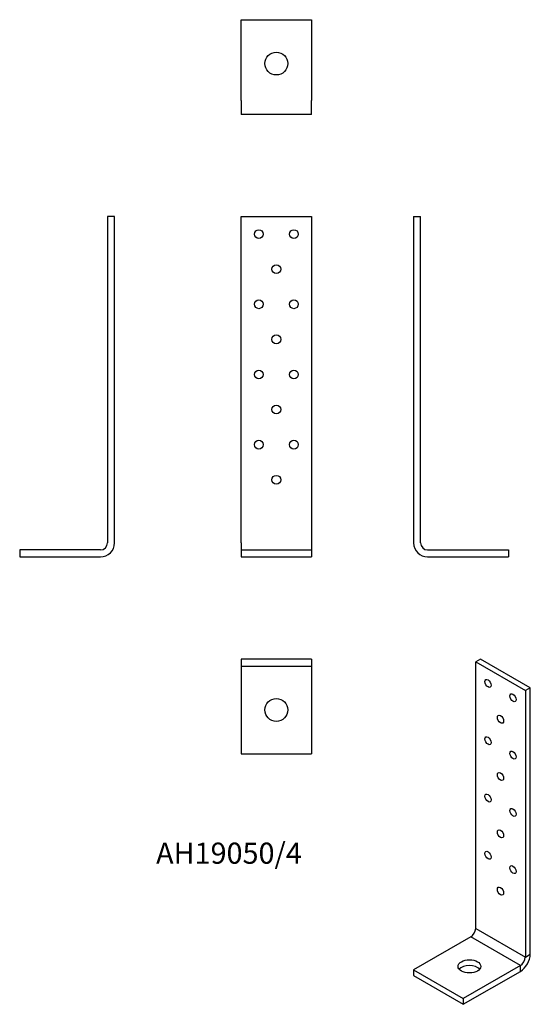
# Model space of a CAD drawing. Units: millimetres. Extents: x -119 to 172, y -255 to 306.
import ezdxf

# ---------------------------------------------------------------- set-up
doc = ezdxf.new("R2010")
doc.units = ezdxf.units.MM
doc.styles.get("Standard").update_dxf_attribs({"font": 'arial.ttf'})

# ---------------------------------------------------------------- blocks, each defined once
blk = doc.blocks.new('AH19050_4-Front')
at = {"layer": ''}
for p, q in [((7, 8), (7, 194)), ((7, 194), (47, 194)), ((47, 194), (47, 8)), ((7, 8), (7, 4)), ((47, 8), (47, 4)), ((7, 4), (47, 4)), ((7, 4), (7, 0)), ((7, 0), (47, 0)), ((47, 4), (47, 0))]:
    blk.add_line(p, q, dxfattribs=at)
for centre in [(17, 184), (37, 184), (27, 164), (17, 144), (37, 144), (27, 124), (17, 104), (37, 104), (27, 84), (17, 64), (37, 64), (27, 44)]:
    blk.add_circle(centre, 2.5, dxfattribs=at)
blk = doc.blocks.new('AH19050_4-Left')
at = {"layer": ''}
for p, q in [((-27, 194), (-27, 8)), ((-27, 194), (-23, 194)), ((-23, 8), (-23, 194)), ((-19, 4), (27, 4)), ((-19, 0), (27, 0)), ((27, 4), (27, 0))]:
    blk.add_line(p, q, dxfattribs=at)
for radius in [8, 4]:
    blk.add_arc((-19, 8), radius, 180, 270, dxfattribs=at)
blk = doc.blocks.new('AH19050_4-Right')
at = {"layer": ''}
for p, q in [((27, 194), (23, 194)), ((23, 194), (23, 8)), ((27, 8), (27, 194)), ((19, 4), (-27, 4)), ((-27, 4), (-27, 0)), ((-27, 0), (19, 0))]:
    blk.add_line(p, q, dxfattribs=at)
for radius in [8, 4]:
    blk.add_arc((19, 8), radius, 270, 0, dxfattribs=at)
blk = doc.blocks.new('AH19050_4-Top')
at = {"layer": ''}
for p, q in [((47, 27), (7, 27)), ((7, 27), (7, 23)), ((7, 23), (7, 19)), ((7, 23), (47, 23)), ((47, 27), (47, 23)), ((47, 23), (47, 19)), ((7, 19), (7, -27)), ((47, 19), (47, -27)), ((7, -27), (47, -27))]:
    blk.add_line(p, q, dxfattribs=at)
blk.add_circle((27, -2), 6.5, dxfattribs=at)
blk = doc.blocks.new('AH19050_4-Bottom')
at = {"layer": ''}
for p, q in [((7, -19), (7, 27)), ((7, 27), (47, 27)), ((47, 27), (47, -19)), ((7, -19), (7, -27)), ((47, -27), (47, -19)), ((47, -27), (7, -27))]:
    blk.add_line(p, q, dxfattribs=at)
blk.add_circle((27, 2), 6.5, dxfattribs=at)
blk = doc.blocks.new('AH19050_4-ISO')
at = {"layer": ''}
for p, q in [((4.95, 98.39), (2.12, 96.75)), ((2.12, -55.11), (2.12, 96.75)), ((2.12, 96.75), (30.41, 80.42)), ((33.23, 82.06), (4.95, 98.39)), ((33.23, 82.06), (30.41, 80.42)), ((30.41, 80.42), (30.41, -71.44)), ((33.23, -69.81), (33.23, 82.06)), ((2.12, -55.11), (30.41, -71.44)), ((-0.71, -60.01), (-33.23, -78.79)), ((27.58, -76.34), (-0.71, -60.01)), ((30.41, -71.44), (33.23, -69.81)), ((27.58, -76.34), (-4.95, -95.12)), ((27.58, -79.61), (27.58, -76.34)), ((-33.23, -78.79), (-4.95, -95.12)), ((-33.23, -78.79), (-33.23, -82.06)), ((-33.23, -82.06), (-4.95, -98.39)), ((-4.95, -98.39), (27.58, -79.61)), ((-4.95, -95.12), (-4.95, -98.39))]:
    blk.add_line(p, q, dxfattribs=at)
for centre, major_axis in [((9.19, 84.51), (-1.25, 2.17)), ((23.33, 76.34), (-1.25, 2.17)), ((16.26, 64.09), (-1.25, 2.17)), ((9.19, 51.85), (-1.25, 2.17)), ((23.33, 43.68), (-1.25, 2.17)), ((16.26, 31.44), (-1.25, 2.17)), ((9.19, 19.19), (-1.25, 2.17)), ((23.33, 11.02), (-1.25, 2.17)), ((16.26, -1.22), (-1.25, 2.17)), ((9.19, -13.47), (-1.25, 2.17)), ((23.33, -21.64), (-1.25, 2.17)), ((16.26, -33.88), (-1.25, 2.17)), ((-1.41, -76.75), (-6.5, 0))]:
    blk.add_ellipse(centre, major_axis=major_axis, ratio=0.57735, dxfattribs=at)
for centre, major_axis, start_param, end_param in [((-0.71, -56.75), (-2, -3.46), 0.785398, 2.356194), ((27.58, -73.08), (4, 6.93), 3.926991, 5.497787), ((27.58, -73.08), (-2, -3.46), 0.785398, 2.356194), ((-1.41, -80.02), (-6.5, 0), 3.591789, 5.832989)]:
    blk.add_ellipse(centre, major_axis=major_axis, ratio=0.57735, start_param=start_param, end_param=end_param, dxfattribs=at)

msp = doc.modelspace()

# ---------------------------------------------------------------- block references
for name, p in [('AH19050_4-Bottom', (0, 279.2)), ('AH19050_4-Right', (-92.2, 0)), ('AH19050_4-Front', (0, 0)), ('AH19050_4-Left', (132.2, 0)), ('AH19050_4-Top', (0, -85.2)), ('AH19050_4-ISO', (138.43, -156.59))]:
    msp.add_blockref(name, p)

# ---------------------------------------------------------------- texts
at = {"insert": (0, -170.4), "char_height": 12.031, "attachment_point": 5}
msp.add_mtext('AH19050/4', dxfattribs=at)

doc.saveas('drawing.dxf')
